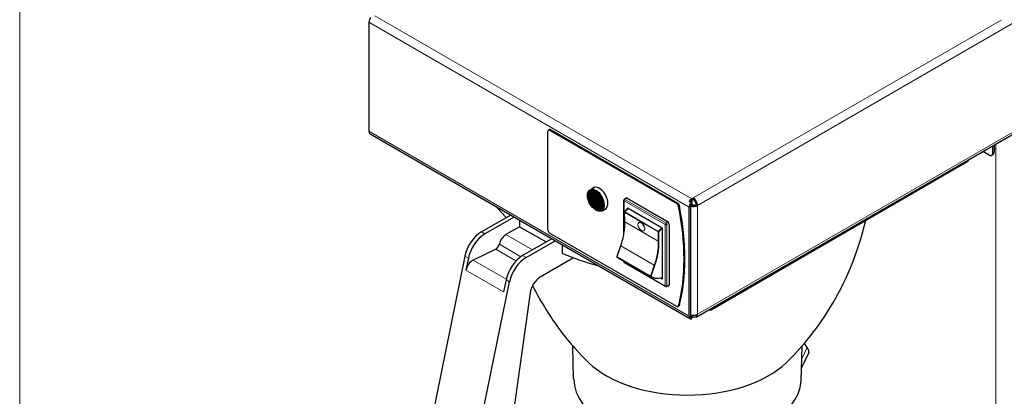
# Model space of a CAD drawing. Units: millimetres. Extents: x 80 to 2296, y 48 to 1568.
# Drawn here: x 80 to 405, y 483 to 608 of the extents above; entities that cross this region are included whole.
import ezdxf

# ---------------------------------------------------------------- set-up
doc = ezdxf.new("R2010")
doc.units = ezdxf.units.MM
doc.header["$LTSCALE"] = 8
doc.layers.add('Sketch Geometry(ANIMO-ISO)', color=7, linetype='Continuous', lineweight=25)
doc.layers.add('Visible Edges(ANIMO-ISO)', color=7, linetype='Continuous', lineweight=25)
doc.layers.add('Visible Tangent Edges(ANIMO-ISO)', color=8, linetype='Continuous', lineweight=18, true_color=0x808080)

# ---------------------------------------------------------------- blocks, each defined once
blk = doc.blocks.new('Borders A4 LIGGEND ANIMO')
at = {"layer": 'Sketch Geometry(ANIMO-ISO)', "linetype": 'Continuous', "lineweight": 18}
blk.add_line((10, 196), (10, 6), dxfattribs=at)

msp = doc.modelspace()

# ---------------------------------------------------------------- linework, layer by layer
at = {"layer": 'Visible Edges(ANIMO-ISO)'}
for p, q in [((303.5, 509.58), (508.96, 628.21)), ((195.36, 606.88), (195.36, 570.95)), ((195.77, 570.04), (301.56, 508.96)), ((254.47, 538.29), (254.47, 570.95)), ((254.92, 571.48), (254.64, 571.32)), ((255.04, 571.28), (297.06, 547.02)), ((255.32, 571.44), (297.35, 547.18)), ((401.38, 566.1), (401.38, 563.64)), ((401.83, 566.36), (401.83, 563.9)), ((400.25, 562.98), (398.12, 564.21)), ((401.5, 563.17), (401.05, 562.91)), ((308.35, 511.99), (393.21, 560.98)), ((268.38, 551.6), (269.73, 552.37)), ((267.8, 549.49), (267.8, 549.51)), ((268.16, 549.21), (268.16, 549.23)), ((268.53, 548.94), (268.53, 548.95)), ((268.91, 548.67), (268.91, 548.68)), ((269.3, 548.41), (269.3, 548.42)), ((269.7, 548.15), (269.7, 548.16)), ((270.06, 547.53), (270.07, 547.53)), ((270.08, 547.06), (270.09, 547.05)), ((270.11, 546.59), (270.12, 546.58)), ((279.53, 537.41), (279.53, 548.09)), ((280.5, 548.89), (279.73, 548.44)), ((280.64, 548.83), (293.93, 541.15)), ((301.65, 547.35), (301.08, 547.68)), ((301.99, 548.06), (301.21, 547.61)), ((301.65, 547.35), (301.65, 547)), ((301.65, 547), (301.99, 547.19)), ((302.56, 546.46), (301.81, 546.89)), ((301.99, 548.58), (302.5, 548.88)), ((302.5, 548.35), (301.99, 548.06)), ((301.99, 547.19), (301.99, 547.2)), ((302.5, 548.35), (302.5, 548.88)), ((303.91, 546.43), (303.46, 546.69)), ((242.18, 543.25), (232.53, 537.68)), ((270.15, 546.13), (270.17, 546.12)), ((270.2, 545.67), (270.22, 545.66)), ((270.26, 545.22), (270.29, 545.21)), ((272.38, 544.67), (273.73, 545.44)), ((279.71, 544.17), (279.79, 541.03)), ((280.68, 545.21), (280.68, 545.37)), ((280.97, 545.53), (292.18, 539.06)), ((301.14, 509.88), (301.14, 545.81)), ((301.59, 546.07), (301.59, 510.14)), ((243.31, 542.59), (233.66, 537.03)), ((245.14, 541.54), (245.14, 539.4)), ((294.49, 540.17), (294.49, 520.25)), ((245.14, 539.4), (240.61, 536.79)), ((245.14, 539.4), (253.91, 534.34)), ((297.06, 513.05), (255.04, 537.31)), ((292.18, 539.06), (292.18, 522.07)), ((255.75, 535.41), (246.11, 529.84)), ((247.24, 529.19), (256.88, 534.76)), ((259.27, 530.58), (259.27, 533.38)), ((237.23, 531.94), (229.78, 528.38)), ((278.46, 533.09), (277.27, 529.54)), ((227.07, 529.68), (215.35, 472.4)), ((228.2, 529.03), (227.39, 525.08)), ((262.95, 529.11), (251.95, 522.76)), ((277.33, 529.36), (277.64, 529.16)), ((277.64, 529.16), (288.72, 522.76)), ((279.53, 527.84), (279.53, 528.07)), ((293.3, 519.66), (279.73, 527.5)), ((230.06, 463.91), (241.78, 521.19)), ((240.65, 521.84), (239.84, 517.9)), ((292.18, 522.07), (291.69, 522.36)), ((248.6, 517.59), (241.28, 465.42)), ((294.48, 520.1), (293.7, 519.66)), ((297.75, 513.17), (297.46, 513.01)), ((301.62, 510.23), (301.63, 510.12)), ((301.77, 510.19), (301.77, 510.24)), ((301.83, 510.23), (301.77, 510.19)), ((302.02, 509.46), (301.78, 508.88)), ((302.28, 509.56), (302.18, 510.18)), ((302.27, 510.17), (302.28, 510.08)), ((302.42, 510.16), (302.28, 510.08)), ((302.28, 509.56), (302.28, 510.08)), ((302.28, 509.56), (302.5, 509.68)), ((302.5, 509.68), (302.5, 510.16)), ((340.14, 499.5), (339.24, 500.93)), ((262.98, 489.11), (262.7, 500.01)), ((338.14, 488.53), (338.44, 500)), ((340.65, 497.81), (338.25, 492.79))]:
    msp.add_line(p, q, dxfattribs=at)
at = {"layer": 'Visible Edges(ANIMO-ISO)', "flags": 128}
for points in [[(272.38, 544.67), (272.16, 544.57), (271.93, 544.5), (271.68, 544.47), (271.42, 544.48), (271.15, 544.52), (270.88, 544.6), (270.6, 544.72), (270.32, 544.86), (270.05, 545.04), (269.77, 545.24), (269.5, 545.47), (269.25, 545.73), (269, 546.01), (268.76, 546.31), (268.54, 546.62), (268.34, 546.95), (268.15, 547.29), (267.99, 547.64), (267.85, 548), (267.73, 548.35), (267.64, 548.7), (267.57, 549.05), (267.53, 549.39), (267.52, 549.72), (267.53, 550.03), (267.57, 550.33), (267.64, 550.6), (267.74, 550.86), (267.86, 551.09), (268.01, 551.29), (268.18, 551.46), (268.38, 551.6)], [(271.84, 547.66), (271.77, 547.93), (271.67, 548.2), (271.55, 548.46), (271.41, 548.73), (271.25, 548.98), (271.08, 549.22), (270.9, 549.44), (270.7, 549.64)], [(271.08, 549.86), (271.14, 549.79), (271.21, 549.72), (271.27, 549.65), (271.33, 549.58), (271.39, 549.5), (271.44, 549.42), (271.5, 549.34), (271.56, 549.26), (271.61, 549.18), (271.66, 549.1), (271.71, 549.02), (271.76, 548.93), (271.81, 548.85), (271.86, 548.76), (271.9, 548.67), (271.95, 548.59), (271.99, 548.5), (272.03, 548.41), (272.07, 548.32), (272.1, 548.23), (272.14, 548.14), (272.17, 548.05), (272.2, 547.96), (272.23, 547.87)], [(271.62, 549.89), (271.67, 549.84), (271.71, 549.78), (271.76, 549.72), (271.8, 549.65), (271.84, 549.59), (271.89, 549.53), (271.93, 549.47), (271.97, 549.4), (272.01, 549.34), (272.05, 549.27), (272.09, 549.21), (272.13, 549.14), (272.17, 549.08), (272.21, 549.01), (272.24, 548.94), (272.28, 548.88), (272.31, 548.81), (272.35, 548.74), (272.38, 548.67), (272.41, 548.6), (272.44, 548.53), (272.47, 548.46), (272.5, 548.4), (272.53, 548.33)], [(267.8, 549.49), (267.81, 549.2), (267.85, 548.9), (267.91, 548.59), (267.99, 548.28), (268.09, 547.97), (268.22, 547.66), (268.36, 547.36), (268.52, 547.06), (268.7, 546.77), (268.89, 546.49), (269.1, 546.23), (269.32, 545.98), (269.55, 545.76), (269.78, 545.56), (270.02, 545.38), (270.26, 545.22)], [(268.16, 549.21), (268.17, 548.97), (268.2, 548.72), (268.25, 548.47), (268.32, 548.21), (268.4, 547.95), (268.5, 547.7), (268.62, 547.44), (268.76, 547.19), (268.91, 546.95), (269.07, 546.73), (269.24, 546.51), (269.42, 546.3), (269.61, 546.12), (269.8, 545.95), (270, 545.8), (270.2, 545.67)], [(268.53, 548.94), (268.54, 548.75), (268.56, 548.55), (268.6, 548.35), (268.65, 548.14), (268.72, 547.94), (268.8, 547.73), (268.9, 547.53), (269, 547.34), (269.12, 547.15), (269.25, 546.96), (269.38, 546.79), (269.53, 546.63), (269.68, 546.48), (269.83, 546.35), (269.99, 546.23), (270.15, 546.13)], [(268.91, 548.67), (268.93, 548.38), (269, 548.08), (269.11, 547.78), (269.26, 547.49), (269.44, 547.21), (269.65, 546.96), (269.87, 546.75), (270.11, 546.59)], [(269.3, 548.41), (269.32, 548.22), (269.36, 548.03), (269.43, 547.83), (269.53, 547.64), (269.64, 547.46), (269.78, 547.3), (269.93, 547.17), (270.08, 547.06)], [(269.7, 548.15), (269.71, 548.07), (269.73, 547.98), (269.76, 547.89), (269.81, 547.8), (269.86, 547.72), (269.92, 547.65), (269.99, 547.58), (270.06, 547.53)], [(270.55, 547.73), (270.53, 547.83), (270.5, 547.94), (270.46, 548.04), (270.41, 548.15), (270.34, 548.25), (270.27, 548.34), (270.2, 548.41), (270.12, 548.48)], [(270.23, 548.92), (270.37, 548.8), (270.5, 548.66), (270.62, 548.51), (270.73, 548.33), (270.83, 548.15), (270.9, 547.97), (270.95, 547.79), (270.99, 547.61)], [(271.42, 547.58), (271.37, 547.82), (271.29, 548.06), (271.19, 548.3), (271.07, 548.53), (270.93, 548.75), (270.77, 548.96), (270.6, 549.14), (270.43, 549.31)], [(301.99, 548.06), (301.99, 548.03), (301.99, 547.99), (301.98, 547.96), (301.98, 547.93), (301.98, 547.89), (301.98, 547.86), (301.98, 547.82), (301.98, 547.78), (301.98, 547.75), (301.97, 547.71), (301.97, 547.68), (301.97, 547.64), (301.97, 547.6), (301.97, 547.56), (301.97, 547.53), (301.97, 547.49), (301.97, 547.45), (301.98, 547.42), (301.98, 547.38), (301.98, 547.34), (301.98, 547.31), (301.98, 547.27), (301.99, 547.24), (301.99, 547.2)], [(301.99, 548.06), (301.99, 548.03), (301.99, 548), (301.99, 547.97), (301.98, 547.94), (301.98, 547.91), (301.98, 547.88), (301.98, 547.85), (301.98, 547.81), (301.98, 547.78), (301.98, 547.74), (301.98, 547.71), (301.98, 547.67), (301.98, 547.64), (301.98, 547.6), (301.98, 547.56), (301.98, 547.52), (301.98, 547.48), (301.98, 547.44), (301.98, 547.4), (301.98, 547.36), (301.98, 547.32), (301.98, 547.28), (301.99, 547.24), (301.99, 547.2)], [(281.01, 545.51), (280.69, 545.22), (280.37, 544.92), (280.06, 544.61), (279.76, 544.28)], [(279.79, 541.03), (279.79, 540.57), (279.78, 540.11), (279.76, 539.63), (279.73, 539.16), (279.69, 538.67), (279.64, 538.18), (279.57, 537.69), (279.49, 537.19), (279.4, 536.68), (279.3, 536.18), (279.19, 535.67), (279.07, 535.16), (278.93, 534.64), (278.79, 534.13), (278.63, 533.61), (278.46, 533.09)], [(333.17, 494.46), (334.05, 495.32), (334.93, 496.21), (335.83, 497.13), (336.73, 498.09), (337.63, 499.09), (338.55, 500.12), (339.46, 501.2), (340.38, 502.31), (341.31, 503.46), (342.23, 504.65), (343.15, 505.89), (344.08, 507.16), (344.99, 508.48), (345.91, 509.84), (346.81, 511.25), (347.71, 512.69), (348.6, 514.18), (349.48, 515.72), (350.34, 517.29), (351.19, 518.91), (352.02, 520.58), (352.84, 522.28), (353.63, 524.03), (354.4, 525.82), (355.14, 527.65), (355.86, 529.52), (356.54, 531.43), (357.2, 533.38), (357.82, 535.36), (358.41, 537.38), (358.96, 539.42), (359.48, 541.5)], [(292.18, 522.47), (291.71, 522.36), (291.24, 522.29), (290.78, 522.26), (290.33, 522.27), (289.9, 522.33), (289.49, 522.43), (289.09, 522.57), (288.72, 522.76)], [(249.42, 519.99), (249.95, 518.92), (250.5, 517.87), (251.05, 516.84), (251.61, 515.82), (252.18, 514.83), (252.75, 513.85), (253.32, 512.89), (253.9, 511.95), (254.48, 511.02), (255.06, 510.12), (255.65, 509.23), (256.24, 508.36), (256.83, 507.5), (257.43, 506.67), (258.02, 505.85), (258.62, 505.05), (259.22, 504.27), (259.81, 503.5), (260.41, 502.75), (261, 502.02), (261.6, 501.31), (262.19, 500.61), (262.78, 499.92), (263.37, 499.26), (264.54, 497.97), (265.7, 496.74), (266.85, 495.57), (267.98, 494.46)], [(301.59, 510.24), (301.6, 510.23), (301.61, 510.23), (301.62, 510.23), (301.62, 510.23), (301.63, 510.23), (301.64, 510.22), (301.64, 510.22), (301.65, 510.22), (301.66, 510.22), (301.67, 510.22), (301.67, 510.21), (301.68, 510.21), (301.69, 510.21), (301.69, 510.21), (301.7, 510.21), (301.71, 510.21), (301.72, 510.2), (301.72, 510.2), (301.73, 510.2), (301.74, 510.2), (301.75, 510.2), (301.75, 510.2), (301.76, 510.2), (301.77, 510.19)], [(302.02, 509.46), (302.01, 509.48), (301.99, 509.5), (301.97, 509.52), (301.95, 509.54), (301.93, 509.57), (301.92, 509.59), (301.9, 509.61), (301.88, 509.64), (301.86, 509.66), (301.85, 509.69), (301.83, 509.71), (301.81, 509.74), (301.79, 509.77), (301.78, 509.8), (301.76, 509.83), (301.74, 509.86), (301.73, 509.89), (301.71, 509.92), (301.7, 509.95), (301.68, 509.98), (301.67, 510.02), (301.66, 510.05), (301.65, 510.08), (301.63, 510.12)]]:
    msp.add_lwpolyline(points, dxfattribs=at)
at = {"layer": 'Visible Edges(ANIMO-ISO)'}
for centre, radius, start, end in [((279.93, 548.09), 0.4, 120, 180), ((279.87, 544.17), 0.16, 137.6738, 181.3163), ((277.43, 529.49), 0.16, 161.531, 234.2834), ((279.93, 527.84), 0.4, 180, 240), ((293.5, 520), 0.4, 240, 300)]:
    msp.add_arc(centre, radius, start, end, dxfattribs=at)
for centre, major_axis, ratio, start_param, end_param in [((196.77, 607.7), (-1, -1.73), 0.57735, 4.621489, 5.497787), ((196.77, 571.77), (-1, -1.73), 0.57735, 5.497787, 6.283185), ((255.04, 570.63), (-0.4, 0.693), 0.57735, 5.497787, 7.068583), ((255.32, 570.79), (-0.4, 0.693), 0.57735, 5.497787, 6.283185), ((400.25, 564.29), (0.8, -1.39), 0.57735, 5.497787, 7.068583), ((400.7, 564.55), (0.8, -1.39), 0.57735, 0, 0.785398), ((392.39, 562.4), (0.82, -1.42), 0.57735, 0, 0.662675), ((271.44, 548.75), (-2.04, 3.53), 0.57735, 2.943238, 6.48154), ((271.73, 548.91), (-2.04, 3.53), 0.57735, 0.06938, 0.198355), ((271.73, 548.91), (-2, 3.46), 0.57735, 6.210998, 6.283185), ((280.64, 548.17), (-0.4, 0.693), 0.57735, 5.497787, 6.831214), ((280.92, 548.34), (-0.4, 0.693), 0.57735, 0.361367, 0.548028), ((297.06, 546.36), (0.4, -0.693), 0.57735, 1.040687, 2.356194), ((297.35, 546.53), (-0.4, 0.693), 0.57735, 4.18228, 5.497787), ((301.99, 546.95), (1, 1.73), 0.57735, 0.785398, 1.479896), ((302.56, 546.62), (1, 1.73), 0.57735, 1.479896, 2.356194), ((302.56, 546.62), (-0.68, -1.18), 0.57735, 4.555866, 5.497787), ((302.5, 547.24), (-2, 0), 0.57735, 1.105439, 2.356194), ((302.5, 547.24), (-1.36, 0), 0.57735, 0.935133, 2.356194), ((302.5, 547.24), (1, -1.73), 0.57735, 0.785398, 2.356194), ((302.5, 547.24), (-0.68, 1.18), 0.57735, 3.926991, 5.497787), ((300.58, 562.92), (69.6, 0), 0.57735, 3.57733, 3.677277), ((271.73, 548.91), (2.04, -3.53), 0.57735, 6.084831, 6.213805), ((271.73, 548.91), (2, -3.46), 0.57735, 0, 0.072188), ((280.97, 545.21), (-0.2, 0.346), 0.57735, 5.497787, 7.068583), ((242.88, 561.32), (40, -69.28), 0.57735, 0.530109, 1.040687), ((243.16, 561.48), (40, -69.28), 0.57735, 0.530109, 1.040687), ((293.93, 540.5), (-0.4, 0.693), 0.57735, 3.926991, 5.497787), ((232.53, 531.15), (-4, -6.93), 0.57735, 3.926991, 5.235988), ((233.66, 530.49), (4, 6.93), 0.57735, 0.785398, 2.094395), ((240.61, 534.18), (-1.6, -2.77), 0.57735, 3.926991, 5.237149), ((255.04, 537.97), (-0.4, 0.693), 0.57735, 0.785398, 2.356194), ((237.33, 533.3), (-0.8, -1.39), 0.57735, 0.698132, 2.095556), ((300.58, 562.92), (69.6, 0), 0.57735, 4.076978, 4.276652), ((229.58, 525.67), (-1.6, -2.77), 0.57735, 3.839724, 5.235988), ((246.11, 523.31), (-4, -6.93), 0.57735, 3.926991, 5.235988), ((247.24, 522.66), (4, 6.93), 0.57735, 0.785398, 2.094395), ((251.95, 518.84), (-2.4, -4.16), 0.57735, 3.926991, 5.323254), ((293.93, 520.58), (0.4, -0.693), 0.57735, 5.735157, 7.068583), ((294.21, 520.74), (0.4, -0.693), 0.57735, 5.735157, 5.921818), ((297.06, 513.7), (0.4, -0.693), 0.57735, 5.497787, 6.813294), ((297.35, 513.87), (0.4, -0.693), 0.57735, 0, 0.530109), ((307.53, 513.41), (0.82, -1.42), 0.57735, 5.620511, 6.94586), ((302.56, 510.7), (-1, -1.73), 0.57735, 5.497787, 6.483949), ((302.56, 510.7), (-0.68, -1.18), 0.57735, 5.497787, 6.483949), ((302.5, 511.32), (2, 0), 0.57735, 4.338508, 5.497787), ((302.5, 511.32), (1, -1.73), 0.57735, 5.497787, 7.068583), ((302.5, 511.32), (0.68, -1.18), 0.57735, 5.583151, 6.519572), ((334.77, 502.6), (5.82, -4.89), 0.23872, 0.061342, 0.636693), ((300.58, 505.76), (38.02, 0), 0.57735, 3.68249, 5.742288), ((300.58, 489.43), (-37.6, 0), 0.57735, 0.014835, 3.10005)]:
    msp.add_ellipse(centre, major_axis=major_axis, ratio=ratio, start_param=start_param, end_param=end_param, dxfattribs=at)
at = {"layer": 'Visible Tangent Edges(ANIMO-ISO)'}
for p, q in [((303.91, 546.43), (509.37, 665.05)), ((303.91, 510.5), (509.37, 629.12)), ((197.34, 609), (301.99, 548.58)), ((195.36, 606.88), (301.14, 545.81)), ((302.5, 548.88), (404.21, 607.6)), ((195.36, 570.95), (301.14, 509.88)), ((255.04, 571.28), (255.32, 571.44)), ((402.4, 336.13), (402.4, 566.68)), ((401.83, 563.9), (401.38, 563.64)), ((270.99, 547.61), (270.99, 547.61)), ((279.65, 538.26), (279.65, 547.93)), ((279.65, 547.93), (293.22, 540.09)), ((279.93, 548.42), (280.64, 548.83)), ((293.5, 540.58), (279.93, 548.42)), ((297.35, 547.18), (297.06, 547.02)), ((303.91, 546.43), (303.91, 510.5)), ((279.76, 544.1), (290.85, 537.7)), ((279.83, 540.97), (279.76, 544.1)), ((290.91, 537.86), (279.83, 544.26)), ((280.68, 545.37), (280.97, 545.53)), ((297.61, 546.21), (297.89, 546.38)), ((279.83, 540.97), (290.92, 534.57)), ((293.22, 540.09), (293.22, 519.84)), ((294.16, 540.96), (293.5, 540.58)), ((293.79, 540.09), (294.44, 540.47)), ((293.79, 519.84), (293.79, 540.09)), ((233.66, 537.03), (232.53, 537.68)), ((240.61, 536.79), (249.38, 531.73)), ((290.85, 537.7), (290.92, 534.57)), ((291.15, 534.57), (291.07, 537.71)), ((238.43, 533.59), (245.54, 529.48)), ((237.23, 531.94), (243.93, 528.07)), ((277.32, 529.48), (278.51, 533.04)), ((278.51, 533.04), (289.6, 526.64)), ((227.07, 529.68), (228.2, 529.03)), ((229.78, 528.38), (240.7, 522.08)), ((247.24, 529.19), (246.11, 529.84)), ((288.41, 523.08), (277.32, 529.48)), ((277.34, 529.35), (288.43, 522.95)), ((279.65, 527.68), (279.65, 528)), ((293.22, 519.84), (279.65, 527.68)), ((227.39, 525.08), (239.84, 517.9)), ((289.6, 526.64), (288.41, 523.08)), ((288.63, 523.02), (289.81, 526.58)), ((240.65, 521.84), (241.78, 521.19)), ((294.49, 520.25), (293.79, 519.84)), ((297.89, 513.39), (297.61, 513.22)), ((301.63, 510.12), (301.59, 510.14)), ((340.14, 499.5), (338.33, 495.73))]:
    msp.add_line(p, q, dxfattribs=at)
at = {"layer": 'Visible Tangent Edges(ANIMO-ISO)', "flags": 128}
for points in [[(267.65, 549.13), (267.85, 548.24), (268.21, 547.35), (268.71, 546.51), (269.32, 545.77), (269.99, 545.19), (270.69, 544.81), (271.35, 544.65), (271.95, 544.72), (272.43, 545.02), (272.76, 545.53), (272.93, 546.22), (272.91, 547.03), (272.71, 547.91), (272.35, 548.8), (271.85, 549.65), (271.24, 550.38), (270.57, 550.96), (269.87, 551.34), (269.21, 551.5), (268.61, 551.43), (268.13, 551.13), (267.8, 550.62), (267.64, 549.93), (267.65, 549.13)], [(267.73, 549.11), (267.71, 549.4), (267.7, 549.69), (267.72, 549.95), (267.77, 550.21), (267.83, 550.44), (267.92, 550.65), (268.03, 550.85), (268.15, 551.01), (268.3, 551.15), (268.47, 551.26), (268.65, 551.35), (268.84, 551.4), (269.05, 551.43), (269.27, 551.43), (269.5, 551.4), (269.74, 551.33), (269.98, 551.24), (270.22, 551.12), (270.47, 550.97), (270.71, 550.8), (270.95, 550.61), (271.18, 550.39), (271.41, 550.15), (271.62, 549.89)], [(268, 548.92), (268.17, 548.18), (268.47, 547.43), (268.89, 546.72), (269.4, 546.1), (269.97, 545.61), (270.55, 545.29), (271.11, 545.15), (271.61, 545.21), (272.02, 545.47), (272.3, 545.9), (272.43, 546.47), (272.42, 547.15), (272.26, 547.9), (271.95, 548.65), (271.53, 549.36), (271.02, 549.98), (270.45, 550.46), (269.87, 550.78), (269.31, 550.92), (268.81, 550.86), (268.41, 550.6), (268.13, 550.17), (267.99, 549.6), (268, 548.92)], [(268.08, 548.9), (268.06, 549.13), (268.06, 549.36), (268.07, 549.57), (268.1, 549.77), (268.15, 549.96), (268.21, 550.14), (268.29, 550.29), (268.38, 550.43), (268.49, 550.55), (268.61, 550.65), (268.75, 550.73), (268.89, 550.79), (269.05, 550.83), (269.22, 550.85), (269.39, 550.84), (269.57, 550.82), (269.76, 550.76), (269.95, 550.69), (270.14, 550.6), (270.33, 550.49), (270.52, 550.36), (270.71, 550.21), (270.9, 550.04), (271.08, 549.86)], [(268.36, 548.72), (268.5, 548.12), (268.74, 547.51), (269.08, 546.94), (269.5, 546.43), (269.96, 546.03), (270.43, 545.77), (270.89, 545.67), (271.29, 545.72), (271.62, 545.92), (271.84, 546.27), (271.96, 546.74), (271.95, 547.29), (271.81, 547.89), (271.57, 548.5), (271.23, 549.07), (270.81, 549.58), (270.35, 549.97), (269.88, 550.23), (269.42, 550.34), (269.02, 550.29), (268.69, 550.08), (268.47, 549.73), (268.35, 549.27), (268.36, 548.72)], [(268.44, 548.7), (268.43, 548.88), (268.42, 549.05), (268.43, 549.22), (268.45, 549.38), (268.49, 549.52), (268.53, 549.66), (268.59, 549.78), (268.66, 549.9), (268.74, 549.99), (268.83, 550.08), (268.93, 550.15), (269.03, 550.2), (269.15, 550.24), (269.27, 550.26), (269.4, 550.27), (269.54, 550.26), (269.68, 550.24), (269.82, 550.19), (269.97, 550.14), (270.12, 550.06), (270.26, 549.98), (270.41, 549.88), (270.56, 549.76), (270.7, 549.64)], [(268.74, 548.52), (268.84, 548.07), (269.02, 547.6), (269.29, 547.16), (269.6, 546.77), (269.96, 546.47), (270.32, 546.27), (270.67, 546.19), (270.97, 546.22), (271.23, 546.38), (271.4, 546.64), (271.49, 547), (271.48, 547.43), (271.38, 547.89), (271.19, 548.35), (270.93, 548.79), (270.61, 549.18), (270.26, 549.48), (269.9, 549.68), (269.55, 549.77), (269.24, 549.73), (268.99, 549.57), (268.81, 549.3), (268.73, 548.95), (268.74, 548.52)], [(268.82, 548.51), (268.8, 548.64), (268.8, 548.77), (268.81, 548.89), (268.82, 549), (268.84, 549.11), (268.88, 549.21), (268.91, 549.31), (268.96, 549.39), (269.02, 549.47), (269.08, 549.53), (269.15, 549.59), (269.22, 549.63), (269.31, 549.66), (269.39, 549.69), (269.49, 549.7), (269.58, 549.7), (269.68, 549.69), (269.79, 549.66), (269.89, 549.63), (270, 549.59), (270.11, 549.53), (270.21, 549.47), (270.32, 549.39), (270.43, 549.31)], [(272.53, 548.33), (272.7, 547.84), (272.81, 547.35), (272.88, 546.88), (272.89, 546.43), (272.84, 546.02), (272.74, 545.66), (272.58, 545.35), (272.38, 545.1), (272.13, 544.9), (271.84, 544.78), (271.52, 544.74), (271.17, 544.76), (270.8, 544.85), (270.43, 545.02), (270.05, 545.24), (269.67, 545.54), (269.31, 545.88), (268.97, 546.28), (268.66, 546.71), (268.38, 547.17), (268.14, 547.65), (267.96, 548.14), (267.82, 548.63), (267.73, 549.11)], [(272.23, 547.87), (272.33, 547.48), (272.39, 547.1), (272.4, 546.74), (272.37, 546.4), (272.3, 546.1), (272.19, 545.83), (272.04, 545.61), (271.85, 545.44), (271.63, 545.32), (271.38, 545.25), (271.11, 545.24), (270.82, 545.29), (270.52, 545.39), (270.22, 545.54), (269.91, 545.75), (269.61, 545.99), (269.33, 546.29), (269.06, 546.61), (268.81, 546.97), (268.59, 547.34), (268.41, 547.73), (268.26, 548.12), (268.15, 548.52), (268.08, 548.9)], [(271.84, 547.66), (271.9, 547.35), (271.92, 547.07), (271.91, 546.8), (271.87, 546.55), (271.8, 546.33), (271.69, 546.14), (271.56, 545.98), (271.4, 545.86), (271.22, 545.79), (271.02, 545.76), (270.8, 545.77), (270.57, 545.82), (270.33, 545.91), (270.09, 546.04), (269.86, 546.21), (269.62, 546.41), (269.4, 546.65), (269.19, 546.91), (269, 547.19), (268.84, 547.48), (268.69, 547.79), (268.58, 548.1), (268.5, 548.4), (268.44, 548.7)], [(271.42, 547.59), (271.45, 547.37), (271.45, 547.16), (271.43, 546.97), (271.39, 546.79), (271.33, 546.64), (271.24, 546.51), (271.13, 546.41), (271.01, 546.33), (270.86, 546.29), (270.71, 546.28), (270.55, 546.29), (270.38, 546.34), (270.2, 546.41), (270.02, 546.52), (269.85, 546.65), (269.68, 546.81), (269.51, 546.98), (269.36, 547.18), (269.22, 547.39), (269.1, 547.61), (269, 547.83), (268.92, 548.06), (268.85, 548.29), (268.82, 548.51)], [(270.23, 548.92), (270.04, 549.04), (269.86, 549.11), (269.68, 549.13), (269.52, 549.1), (269.39, 549.03), (269.29, 548.9), (269.22, 548.74), (269.19, 548.54), (269.2, 548.32), (269.25, 548.08), (269.34, 547.83), (269.45, 547.6), (269.6, 547.37), (269.77, 547.18), (269.95, 547.02), (270.14, 546.9), (270.33, 546.82), (270.5, 546.8), (270.66, 546.83), (270.8, 546.9), (270.9, 547.02), (270.97, 547.19), (271, 547.39), (270.99, 547.61)], [(269.3, 548.42), (269.31, 548.53), (269.33, 548.63), (269.36, 548.72), (269.4, 548.8), (269.45, 548.86), (269.51, 548.91), (269.58, 548.95), (269.66, 548.97), (269.75, 548.98), (269.84, 548.97), (269.93, 548.95), (270.03, 548.91), (270.13, 548.85), (270.22, 548.78), (270.32, 548.7), (270.41, 548.61), (270.5, 548.5), (270.58, 548.39), (270.65, 548.27), (270.72, 548.15), (270.77, 548.03), (270.82, 547.9), (270.85, 547.77), (270.87, 547.65)], [(269.51, 548.15), (269.55, 547.97), (269.62, 547.79), (269.73, 547.62), (269.85, 547.47), (269.99, 547.35), (270.13, 547.27), (270.26, 547.24), (270.38, 547.26), (270.48, 547.32), (270.55, 547.42), (270.59, 547.56), (270.58, 547.72), (270.54, 547.9), (270.47, 548.09), (270.37, 548.26), (270.24, 548.41), (270.11, 548.53), (269.96, 548.61), (269.83, 548.64), (269.71, 548.62), (269.61, 548.56), (269.54, 548.46), (269.51, 548.32), (269.51, 548.15)], [(269.59, 548.14), (269.59, 548.19), (269.59, 548.23), (269.59, 548.27), (269.59, 548.31), (269.6, 548.35), (269.61, 548.38), (269.62, 548.42), (269.64, 548.45), (269.65, 548.47), (269.67, 548.5), (269.69, 548.52), (269.72, 548.54), (269.75, 548.55), (269.77, 548.56), (269.8, 548.57), (269.83, 548.57), (269.87, 548.57), (269.9, 548.57), (269.93, 548.56), (269.97, 548.55), (270.01, 548.54), (270.04, 548.52), (270.08, 548.5), (270.12, 548.48)], [(270.55, 547.73), (270.55, 547.66), (270.54, 547.59), (270.53, 547.53), (270.51, 547.47), (270.48, 547.43), (270.44, 547.39), (270.4, 547.36), (270.35, 547.34), (270.3, 547.33), (270.25, 547.33), (270.19, 547.34), (270.13, 547.37), (270.07, 547.4), (270.01, 547.44), (269.95, 547.49), (269.89, 547.55), (269.83, 547.61), (269.78, 547.68), (269.73, 547.75), (269.69, 547.83), (269.66, 547.91), (269.63, 547.99), (269.61, 548.06), (269.59, 548.14)], [(270.87, 547.65), (270.88, 547.58), (270.88, 547.52), (270.88, 547.45), (270.87, 547.39), (270.86, 547.33), (270.85, 547.28), (270.83, 547.22), (270.81, 547.18), (270.78, 547.13), (270.76, 547.09), (270.72, 547.06), (270.69, 547.03), (270.65, 547), (270.61, 546.98), (270.56, 546.96), (270.52, 546.95), (270.47, 546.95), (270.42, 546.95), (270.37, 546.95), (270.31, 546.96), (270.26, 546.98), (270.2, 547), (270.15, 547.02), (270.09, 547.05)]]:
    msp.add_lwpolyline(points, dxfattribs=at)
at = {"layer": 'Visible Tangent Edges(ANIMO-ISO)'}
for centre, major_axis, ratio in [((270.3, 548.08), (1.95, -3.38), 0.57735), ((270.24, 548.05), (1.71, -2.96), 0.57735), ((270.18, 548.02), (1.41, -2.44), 0.57735), ((270.13, 547.99), (1.11, -1.92), 0.57735), ((270.09, 547.96), (0.81, -1.41), 0.57735), ((270.07, 547.95), (0.68, -1.18), 0.57735), ((270.06, 547.94), (0.513, -0.889), 0.57735), ((270.04, 547.93), (0.214, -0.37), 0.57735), ((285.34, 539.38), (-0.84, 1.38), 0.562039), ((285.33, 539.37), (-0.82, 1.35), 0.562039)]:
    msp.add_ellipse(centre, major_axis=major_axis, ratio=ratio, dxfattribs=at)
for centre, major_axis, ratio, start_param, end_param in [((270.29, 548.08), (-1.76, 3.04), 0.57735, 2.356194, 7.068583), ((270.26, 548.06), (1.74, -3.02), 0.57735, 5.497787, 10.210176), ((270.22, 548.04), (-1.46, 2.52), 0.57735, 2.356194, 7.068583), ((270.2, 548.03), (1.44, -2.5), 0.57735, 5.497787, 10.210176), ((270.38, 548.13), (2, -3.46), 0.57735, 0, 3.141593), ((270.17, 548.01), (-1.16, 2), 0.57735, 2.356194, 7.068583), ((270.15, 548), (1.15, -1.99), 0.57735, 5.497787, 10.210176), ((270.12, 547.98), (-0.86, 1.49), 0.57735, 2.356194, 7.068583), ((270.11, 547.98), (0.85, -1.47), 0.57735, 5.497787, 10.210176), ((267.75, 549.17), (0.119, 0.015), 0.482892, 3.689272, 4.491818), ((268.1, 548.96), (0.119, 0.015), 0.482892, 3.714134, 4.512906), ((268.46, 548.76), (0.119, 0.015), 0.482892, 3.738904, 4.534511), ((268.83, 548.57), (0.119, 0.015), 0.482892, 3.763596, 4.556648), ((270.08, 547.96), (0.552, -0.956), 0.57735, 5.497787, 10.210176), ((269.6, 548.2), (0.119, 0.015), 0.482892, 3.812815, 4.602581), ((270.07, 547.95), (-0.258, 0.446), 0.57735, 2.356194, 7.068583), ((270.06, 547.95), (0.254, -0.44), 0.57735, 5.497787, 10.210176), ((270.87, 547.59), (0.119, 0.015), 0.482892, 0.005711, 1.505308), ((279.93, 548.09), (-0.4, 0), 0.57735, 0, 0.785398), ((279.93, 548.09), (0.2, 0.346), 0.57735, 0.785398, 2.356194), ((279.93, 548.09), (-0.2, 0.346), 0.57735, 5.497787, 6.283185), ((279.87, 544.17), (-0.16, -0.004), 0.592266, 0, 0.771961), ((279.87, 544.17), (-0.118, 0.108), 0.289019, 5.359756, 6.283185), ((279.87, 544.17), (0.08, 0.139), 0.57735, 1.208979, 2.382374), ((282.87, 538.23), (5.23, 9.07), 0.57735, 1.03174, 1.208979), ((266.27, 532.73), (9.59, 16.62), 0.57735, 5.052058, 5.523967), ((279.95, 541.04), (-0.16, -0.004), 0.592266, 0, 0.771961), ((293.5, 540.25), (-0.2, -0.346), 0.57735, 3.926991, 5.497787), ((293.5, 540.25), (0.4, 0), 0.57735, 3.926991, 5.497787), ((293.5, 540.25), (-0.2, 0.346), 0.57735, 3.926991, 5.497787), ((290.96, 537.77), (-0.08, -0.139), 0.57735, 4.350572, 5.523967), ((290.96, 537.77), (0.16, 0.004), 0.592266, 3.913554, 5.48435), ((293.96, 531.83), (-5.23, -9.07), 0.57735, 4.173333, 4.350572), ((290.96, 537.77), (-0.118, 0.108), 0.289019, 3.788959, 5.359756), ((294.07, 531.76), (5.15, 8.93), 0.57735, 1.047034, 1.208979), ((277.36, 526.32), (-9.59, -16.62), 0.57735, 1.910465, 2.382374), ((277.47, 526.26), (9.67, 16.76), 0.57735, 5.052058, 5.523967), ((291.03, 534.63), (0.16, 0.004), 0.592266, 3.913554, 5.48435), ((278.61, 533.04), (-0.152, 0.051), 0.272036, 0, 0.927324), ((277.43, 529.49), (-0.152, 0.051), 0.272036, 0, 0.927324), ((277.43, 529.49), (-0.08, -0.139), 0.57735, 5.052058, 6.225453), ((277.43, 529.49), (-0.093, -0.13), 0.815136, 0, 0.08142), ((282.87, 538.23), (-5.23, -9.07), 0.57735, 6.225453, 6.283185), ((279.93, 527.84), (-0.4, 0), 0.57735, 0, 0.785398), ((279.93, 527.84), (-0.2, -0.346), 0.57735, 5.497787, 6.283185), ((289.7, 526.64), (0.152, -0.051), 0.272036, 4.068916, 5.639713), ((288.51, 523.09), (-0.08, -0.139), 0.57735, 5.052058, 6.225453), ((288.51, 523.09), (-0.152, 0.051), 0.272036, 0.927324, 2.49812), ((288.51, 523.09), (-0.093, -0.13), 0.815136, 0.08142, 1.652216), ((293.96, 531.83), (-5.23, -9.07), 0.57735, 6.225453, 6.283185), ((294.07, 531.76), (-5.15, -8.93), 0.57735, 6.225453, 6.806948), ((293.5, 520), (-0.4, 0), 0.57735, 0.785398, 2.356194), ((293.5, 520), (-0.2, -0.346), 0.57735, 5.497787, 6.283185), ((293.5, 520), (0.2, -0.346), 0.57735, 0, 0.785398)]:
    msp.add_ellipse(centre, major_axis=major_axis, ratio=ratio, start_param=start_param, end_param=end_param, dxfattribs=at)

# ---------------------------------------------------------------- block references
at = {"xscale": 8, "yscale": 8, "zscale": 8}
msp.add_blockref('Borders A4 LIGGEND ANIMO', (0, 0), dxfattribs=at)

doc.saveas('drawing.dxf')
